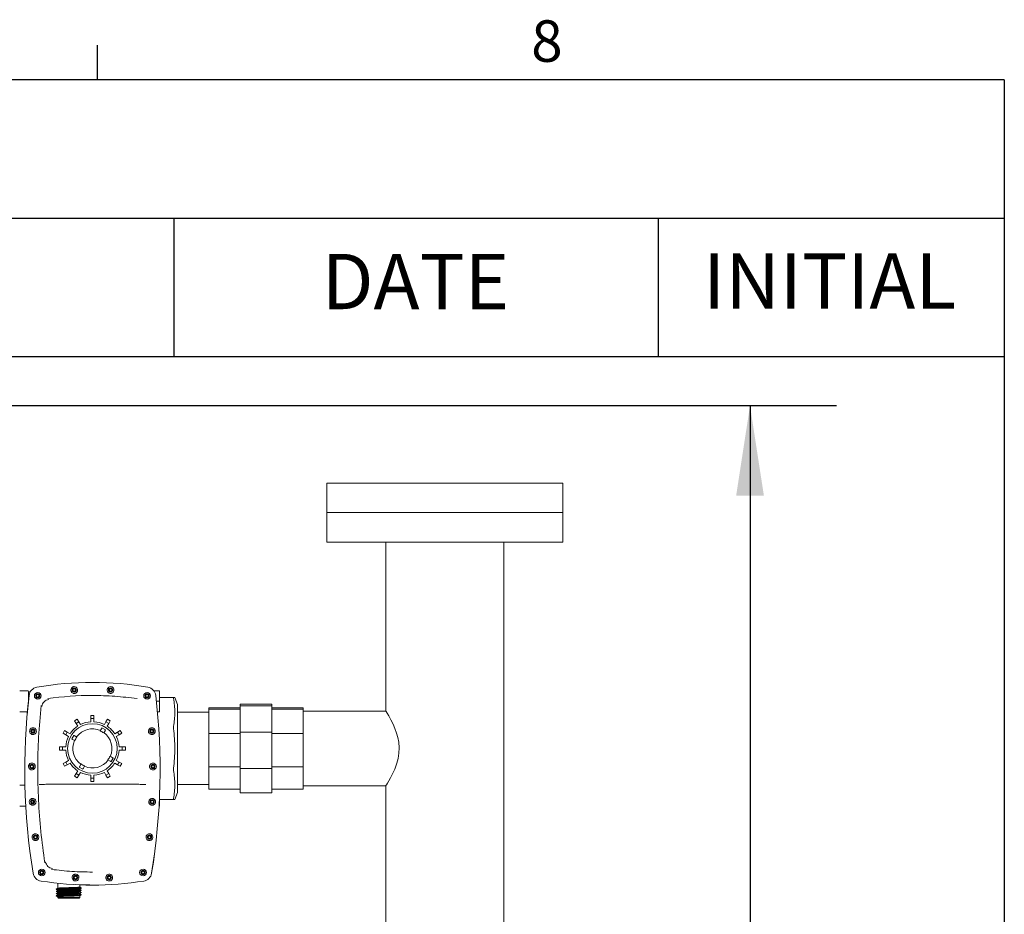
# Model space of a CAD drawing. Units: inches. Extents: x 4 to 237, y 0 to 183.
# Drawn here: x 204 to 235, y 154 to 183 of the extents above; entities that cross this region are included whole.
import ezdxf

# ---------------------------------------------------------------- set-up
doc = ezdxf.new("R2010")
doc.units = ezdxf.units.IN
doc.header["$LTSCALE"] = 22
doc.header["$MEASUREMENT"] = 0
doc.layers.add('SLD-0', color=7, linetype='Continuous')
doc.styles.add('SLDTEXTSTYLE0', font='TXT', dxfattribs={"width": 0.7})
doc.styles.add('SLDTEXTSTYLE1', font='ROMANS', dxfattribs={"width": 0.97})
doc.dimstyles.new('SLDDIMSTYLE0', dxfattribs={"dimtxt": 2.75, "dimasz": 2.86, "dimexe": 0, "dimexo": 0.0625, "dimgap": 0.6875, "dimtad": 0, "dimtih": 1, "dimtoh": 1, "dimdec": 0, "dimrnd": 1e-09, "dimzin": 12, "dimdsep": 46, "dimtxsty": 'SLDTEXTSTYLE0', "dimsah": 1, "dimcen": 0.09, "dimadec": 0, "dimazin": 3, "dimtfac": 1, "dimtdec": 0, "dimtofl": 0, "dimtmove": 0, "dimatfit": 3, "dimfxl": 0, "dimfrac": 2, "dimtolj": 1, "dimtzin": 12, "dimarcsym": 0})

# ---------------------------------------------------------------- blocks, each defined once
blk = doc.blocks.new('_D_2')
at = {"layer": 'SLD-0'}
for p, q in [((182.225, 170.52), (229.734, 170.52)), ((226.984, 170.52), (226.984, 137.637)), ((226.984, 91.735), (226.984, 133.359)), ((203.6, 91.735), (229.734, 91.735))]:
    blk.add_line(p, q, dxfattribs=at)
for points in [[(226.984, 170.52), (226.544, 167.66), (227.424, 167.66)], [(226.984, 91.735), (227.424, 94.595), (226.544, 94.595)]]:
    blk.add_solid(points, dxfattribs=at)
at = {"layer": 'SLD-0', "insert": (224.883, 136.904), "char_height": 2.75, "attachment_point": 1, "style": 'SLDTEXTSTYLE0'}
blk.add_mtext('79', dxfattribs=at)

msp = doc.modelspace()

# ---------------------------------------------------------------- linework, layer by layer
at = {"color": 7, "linetype": 'Continuous', "lineweight": 15}
for p, q in [((213.529, 168.055), (213.529, 167.115)), ((213.529, 168.055), (221.029, 168.055)), ((221.029, 167.115), (221.029, 168.055)), ((213.529, 167.115), (213.529, 166.175)), ((217.279, 167.115), (213.529, 167.115)), ((213.529, 167.115), (221.029, 167.115)), ((221.029, 167.115), (217.279, 167.115)), ((221.029, 166.175), (221.029, 167.115)), ((217.279, 166.175), (213.529, 166.175)), ((215.404, 166.175), (215.404, 160.802)), ((221.029, 166.175), (217.279, 166.175)), ((219.154, 113.055), (219.154, 166.175)), ((205.499, 161.581), (205.533, 161.576)), ((206.621, 161.576), (206.655, 161.581)), ((203.765, 161.45), (204.015, 161.45)), ((204.005, 160.683), (204.063, 161.303)), ((204.04, 161.425), (204.04, 161.115)), ((204.045, 161.334), (204.04, 161.334)), ((204.102, 161.42), (204.045, 161.42)), ((208.031, 161.45), (208.205, 161.45)), ((208.205, 161.115), (208.205, 161.45)), ((208.205, 161.24), (208.655, 161.24)), ((208.779, 161.015), (208.698, 161.24)), ((208.111, 161.115), (208.205, 161.115)), ((208.205, 160.78), (208.205, 161.115)), ((208.779, 158.215), (208.779, 161.015)), ((209.779, 160.907), (210.779, 160.907)), ((209.779, 160.862), (209.779, 160.907)), ((210.779, 161.024), (211.779, 161.024)), ((210.779, 161.024), (210.779, 160.975)), ((210.779, 160.975), (211.779, 160.975)), ((210.779, 160.975), (210.779, 160.129)), ((211.779, 161.024), (211.779, 160.975)), ((211.779, 160.975), (211.779, 160.129)), ((211.779, 160.907), (212.779, 160.907)), ((212.779, 160.862), (212.779, 160.907)), ((204.009, 160.78), (203.765, 160.78)), ((206.027, 160.665), (206.127, 160.665)), ((206.027, 160.565), (206.027, 160.665)), ((206.127, 160.665), (206.127, 160.565)), ((208.145, 160.78), (208.205, 160.78)), ((209.779, 160.765), (208.779, 160.765)), ((209.779, 160.862), (210.779, 160.862)), ((209.779, 160.086), (209.779, 160.862)), ((211.779, 160.862), (212.779, 160.862)), ((212.779, 160.086), (212.779, 160.862)), ((215.404, 160.802), (212.779, 160.802)), ((205.508, 160.499), (205.595, 160.549)), ((205.558, 160.413), (205.508, 160.499)), ((205.645, 160.463), (205.558, 160.413)), ((205.609, 160.325), (205.558, 160.413)), ((205.595, 160.549), (205.645, 160.463)), ((205.645, 160.463), (205.696, 160.375)), ((206.027, 160.464), (206.027, 160.565)), ((206.127, 160.565), (206.027, 160.565)), ((206.127, 160.565), (206.127, 160.464)), ((206.458, 160.375), (206.508, 160.463)), ((206.508, 160.463), (206.558, 160.549)), ((206.595, 160.413), (206.508, 160.463)), ((206.595, 160.413), (206.544, 160.325)), ((206.558, 160.549), (206.645, 160.499)), ((206.645, 160.499), (206.595, 160.413)), ((204.215, 160.133), (204.215, 160.227)), ((205.142, 160.097), (205.192, 160.183)), ((205.229, 160.047), (205.142, 160.097)), ((205.192, 160.183), (205.279, 160.133)), ((205.279, 160.133), (205.229, 160.047)), ((205.317, 159.996), (205.229, 160.047)), ((205.279, 160.133), (205.367, 160.083)), ((205.421, 159.919), (205.486, 160.031)), ((205.513, 160.015), (205.583, 159.975)), ((206.324, 160.174), (206.364, 160.243)), ((206.38, 160.271), (206.493, 160.206)), ((206.477, 160.178), (206.437, 160.109)), ((206.787, 160.083), (206.874, 160.133)), ((206.924, 160.047), (206.837, 159.996)), ((206.874, 160.133), (206.961, 160.183)), ((206.924, 160.047), (206.874, 160.133)), ((207.011, 160.097), (206.924, 160.047)), ((206.961, 160.183), (207.011, 160.097)), ((207.939, 160.227), (207.939, 160.133)), ((209.779, 160.086), (210.779, 160.086)), ((209.779, 159.035), (209.779, 160.086)), ((210.779, 160.129), (211.779, 160.129)), ((210.779, 160.129), (210.779, 158.982)), ((211.779, 160.129), (211.779, 158.982)), ((211.779, 160.086), (212.779, 160.086)), ((212.779, 159.035), (212.779, 160.086)), ((205.027, 159.565), (205.027, 159.665)), ((205.027, 159.665), (205.127, 159.665)), ((205.127, 159.665), (205.127, 159.565)), ((205.127, 159.665), (205.228, 159.665)), ((205.518, 159.863), (205.448, 159.903)), ((206.925, 159.665), (207.027, 159.665)), ((207.027, 159.565), (207.027, 159.665)), ((207.027, 159.665), (207.127, 159.665)), ((207.127, 159.665), (207.127, 159.565)), ((205.127, 159.565), (205.027, 159.565)), ((205.228, 159.565), (205.127, 159.565)), ((206.636, 159.367), (206.705, 159.327)), ((207.027, 159.565), (206.925, 159.565)), ((207.127, 159.565), (207.027, 159.565)), ((203.931, 158.656), (203.931, 159.071)), ((205.142, 159.133), (205.229, 159.183)), ((205.192, 159.047), (205.142, 159.133)), ((205.279, 159.097), (205.192, 159.047)), ((205.229, 159.183), (205.317, 159.234)), ((205.229, 159.183), (205.279, 159.097)), ((205.367, 159.147), (205.279, 159.097)), ((205.773, 158.959), (205.66, 159.024)), ((205.676, 159.052), (205.716, 159.121)), ((205.829, 159.056), (205.789, 158.987)), ((206.64, 159.215), (206.571, 159.255)), ((206.733, 159.311), (206.668, 159.199)), ((206.874, 159.097), (206.787, 159.147)), ((206.837, 159.234), (206.924, 159.183)), ((206.874, 159.097), (206.924, 159.183)), ((206.961, 159.047), (206.874, 159.097)), ((206.924, 159.183), (207.011, 159.133)), ((207.011, 159.133), (206.961, 159.047)), ((209.779, 159.035), (210.779, 159.035)), ((209.779, 158.323), (209.779, 159.035)), ((211.779, 159.035), (212.779, 159.035)), ((212.779, 158.323), (212.779, 159.035)), ((205.508, 158.731), (205.558, 158.817)), ((205.595, 158.681), (205.508, 158.731)), ((205.558, 158.817), (205.609, 158.905)), ((205.558, 158.817), (205.645, 158.767)), ((205.645, 158.767), (205.595, 158.681)), ((205.696, 158.855), (205.645, 158.767)), ((206.027, 158.665), (206.027, 158.766)), ((206.127, 158.766), (206.127, 158.665)), ((206.508, 158.767), (206.458, 158.855)), ((206.508, 158.767), (206.595, 158.817)), ((206.558, 158.681), (206.508, 158.767)), ((206.544, 158.905), (206.595, 158.817)), ((206.645, 158.731), (206.558, 158.681)), ((206.595, 158.817), (206.645, 158.731)), ((210.779, 158.982), (211.779, 158.982)), ((210.779, 158.982), (210.779, 158.206)), ((211.779, 158.982), (211.779, 158.206)), ((203.765, 158.45), (203.932, 158.45)), ((204.596, 158.475), (204.595, 158.475)), ((206.027, 158.665), (206.127, 158.665)), ((206.027, 158.565), (206.027, 158.665)), ((206.127, 158.565), (206.027, 158.565)), ((206.127, 158.665), (206.127, 158.565)), ((207.556, 158.475), (207.557, 158.475)), ((208.779, 158.465), (209.779, 158.465)), ((212.779, 158.427), (215.406, 158.427)), ((215.404, 158.431), (215.404, 140.802)), ((208.698, 157.99), (208.779, 158.215)), ((209.779, 158.323), (210.779, 158.323)), ((210.779, 158.206), (211.779, 158.206)), ((211.779, 158.323), (212.779, 158.323)), ((203.959, 157.78), (203.765, 157.78)), ((208.195, 157.78), (208.205, 157.78)), ((208.205, 157.78), (208.205, 157.972)), ((208.206, 157.99), (208.655, 157.99)), ((208.046, 156.262), (207.96, 155.646)), ((204.977, 155.327), (204.977, 155.171)), ((205.575, 155.406), (205.541, 155.401)), ((205.677, 155.277), (205.545, 155.286)), ((205.677, 155.206), (205.677, 155.277)), ((205.993, 155.275), (205.677, 155.277)), ((206.612, 155.401), (206.578, 155.406)), ((204.928, 154.998), (204.927, 154.999)), ((204.977, 155.113), (204.977, 155.099)), ((204.977, 155.041), (204.977, 155.028)), ((204.977, 154.97), (204.977, 154.956)), ((205.677, 155.135), (205.677, 155.148)), ((205.677, 155.063), (205.677, 155.077)), ((205.677, 154.992), (205.677, 155.005)), ((205.727, 155.034), (205.724, 155.035)), ((205.727, 154.963), (205.724, 154.964)), ((204.929, 154.927), (204.927, 154.927)), ((204.977, 154.898), (204.977, 154.875)), ((204.977, 154.875), (205.002, 154.85)), ((204.977, 154.875), (205.677, 154.875)), ((205.652, 154.85), (205.677, 154.875)), ((205.677, 154.875), (205.677, 154.934))]:
    msp.add_line(p, q, dxfattribs=at)
at = {"color": 7, "linetype": 'Continuous', "lineweight": 15, "flags": 128}
for points in [[(215.406, 158.431), (215.406, 158.432), (215.425, 158.461), (215.455, 158.511), (215.498, 158.583), (215.554, 158.682), (215.616, 158.804), (215.687, 158.961), (215.753, 159.145), (215.794, 159.3), (215.82, 159.468), (215.827, 159.637), (215.814, 159.811), (215.787, 159.96), (215.748, 160.103), (215.694, 160.251), (215.635, 160.388), (215.564, 160.529), (215.498, 160.648), (215.446, 160.734), (215.413, 160.788), (215.404, 160.802), (215.404, 160.802)], [(205.513, 160.015), (205.508, 160.018), (205.503, 160.021), (205.498, 160.024), (205.494, 160.027), (205.49, 160.029), (205.488, 160.03), (205.486, 160.031), (205.486, 160.031)], [(206.364, 160.243), (206.368, 160.249), (206.371, 160.254), (206.373, 160.259), (206.376, 160.263), (206.378, 160.266), (206.379, 160.269), (206.38, 160.27), (206.38, 160.271)], [(206.477, 160.178), (206.48, 160.184), (206.483, 160.189), (206.486, 160.194), (206.488, 160.198), (206.49, 160.201), (206.492, 160.204), (206.493, 160.205), (206.493, 160.206)], [(205.448, 159.903), (205.443, 159.906), (205.438, 159.909), (205.433, 159.912), (205.429, 159.914), (205.425, 159.916), (205.423, 159.917), (205.421, 159.918), (205.421, 159.919)], [(205.66, 159.024), (205.661, 159.024), (205.662, 159.026), (205.663, 159.029), (205.665, 159.032), (205.668, 159.036), (205.67, 159.041), (205.673, 159.046), (205.676, 159.052)], [(206.64, 159.215), (206.645, 159.212), (206.651, 159.209), (206.655, 159.206), (206.66, 159.203), (206.663, 159.201), (206.666, 159.2), (206.667, 159.199), (206.668, 159.199)], [(206.705, 159.327), (206.71, 159.324), (206.716, 159.321), (206.72, 159.318), (206.725, 159.316), (206.728, 159.314), (206.731, 159.312), (206.732, 159.312), (206.733, 159.311)], [(205.789, 158.987), (205.786, 158.981), (205.783, 158.976), (205.78, 158.971), (205.778, 158.967), (205.776, 158.964), (205.774, 158.961), (205.773, 158.959), (205.773, 158.959)], [(204.596, 158.475), (204.964, 158.475), (205.334, 158.475), (205.705, 158.475), (206.076, 158.475), (206.447, 158.475), (206.818, 158.475), (207.188, 158.475), (207.556, 158.475)]]:
    msp.add_lwpolyline(points, dxfattribs=at)
at = {"color": 7, "linetype": 'Continuous', "lineweight": 15}
msp.add_circle((206.077, 159.615), 0.788, dxfattribs=at)
for centre, radius, start, end in [((204.361, 161.268), 0.3, 99.7808, 173.3504), ((206.077, 151.315), 10.4, 80.2192, 99.7808), ((205.499, 161.474), 0.108, 114.8963, 239.7212), ((205.499, 161.474), 0.0675, 90, 270), ((205.499, 161.474), 0.0675, 270, 90), ((205.499, 161.474), 0.107, 306.7886, 71.6169), ((206.655, 161.474), 0.107, 108.3831, 233.2079), ((206.655, 161.474), 0.0675, 90, 270), ((206.655, 161.474), 0.0675, 270, 90), ((206.655, 161.474), 0.108, 300.2723, 65.1037), ((207.792, 161.268), 0.3, 6.6496, 80.2192), ((224.326, 158.941), 20.4, 173.3504, 189.2943), ((204.015, 161.425), 0.025, 360, 90), ((204.339, 161.289), 0.108, 90, 270), ((204.339, 161.289), 0.0675, 90, 270), ((204.339, 161.289), 0.108, 270, 90), ((204.339, 161.289), 0.0675, 270, 90), ((206.077, 151.315), 9.986, 90, 98.1728), ((207.815, 161.289), 0.108, 90, 270), ((207.815, 161.289), 0.0675, 90, 270), ((207.815, 161.289), 0.108, 270, 90), ((207.815, 161.289), 0.0675, 270, 90), ((187.828, 158.941), 20.4, 350.7057, 6.6496), ((206.077, 159.615), 0.85, 123.3723, 146.6277), ((206.077, 159.615), 0.85, 93.3723, 116.6277), ((206.077, 159.615), 0.85, 63.3723, 86.6277), ((206.077, 159.615), 0.85, 33.3723, 56.6277), ((204.188, 160.166), 0.108, 198.1047, 270), ((204.188, 160.166), 0.107, 90, 154.9345), ((204.188, 160.166), 0.0675, 90, 270), ((204.188, 160.166), 0.107, 30.1348, 90), ((204.188, 160.166), 0.0675, 270, 90), ((204.188, 160.166), 0.108, 270, 322.9028), ((206.077, 159.615), 0.85, 153.3723, 176.6277), ((206.077, 159.615), 0.611, 143.8972, 156.1028), ((206.077, 159.615), 0.622, 65.9966, 144.0034), ((206.077, 159.615), 0.611, 53.8972, 66.1028), ((206.077, 159.615), 0.622, 335.9966, 54.0034), ((206.077, 159.615), 0.85, 3.3723, 26.6277), ((207.965, 160.166), 0.107, 90, 149.8617), ((207.965, 160.166), 0.108, 217.0972, 270), ((207.965, 160.166), 0.0675, 90, 270), ((207.965, 160.166), 0.108, 25.0655, 90), ((207.965, 160.166), 0.0675, 270, 90), ((207.965, 160.166), 0.108, 270, 341.8958), ((206.077, 159.615), 0.622, 155.9966, 234.0034), ((206.077, 159.615), 0.85, 183.3723, 206.6277), ((206.077, 159.615), 0.611, 323.8972, 336.1028), ((206.077, 159.615), 0.85, 333.3723, 356.6277), ((204.151, 159.042), 0.108, 90, 158.1282), ((204.151, 159.042), 0.0675, 90, 270), ((204.151, 159.042), 0.108, 33.3208, 90), ((204.151, 159.042), 0.0675, 270, 90), ((206.077, 159.615), 0.85, 213.3723, 236.6277), ((206.077, 159.615), 0.611, 233.8972, 246.1028), ((206.077, 159.615), 0.622, 245.9966, 324.0034), ((206.077, 159.615), 0.85, 303.3723, 326.6277), ((208.002, 159.042), 0.108, 90, 146.668), ((208.002, 159.042), 0.0675, 90, 270), ((208.002, 159.042), 0.107, 21.8718, 90), ((208.002, 159.042), 0.0675, 270, 90), ((204.151, 159.042), 0.108, 201.2979, 270), ((204.151, 159.042), 0.107, 270, 326.0947), ((206.077, 159.615), 0.85, 243.3723, 266.6277), ((206.077, 159.615), 0.85, 273.3723, 296.6277), ((208.002, 159.042), 0.108, 213.9053, 270), ((208.002, 159.042), 0.108, 270, 338.7021), ((204.177, 157.918), 0.108, 90, 161.321), ((204.177, 157.918), 0.107, 204.4906, 270), ((204.177, 157.918), 0.0675, 90, 270), ((204.177, 157.918), 0.108, 36.5241, 90), ((204.177, 157.918), 0.0675, 270, 90), ((204.177, 157.918), 0.107, 270, 329.2902), ((207.977, 157.918), 0.107, 210.7098, 270), ((207.977, 157.918), 0.108, 90, 143.4752), ((207.977, 157.918), 0.0675, 90, 270), ((207.977, 157.918), 0.108, 18.679, 90), ((207.977, 157.918), 0.0675, 270, 90), ((207.977, 157.918), 0.107, 270, 335.5093), ((204.265, 156.794), 0.107, 90, 164.5228), ((204.265, 156.794), 0.0675, 90, 270), ((204.265, 156.794), 0.107, 39.7242, 90), ((204.265, 156.794), 0.0675, 270, 90), ((207.888, 156.794), 0.107, 90, 140.2734), ((207.888, 156.794), 0.0675, 90, 270), ((207.888, 156.794), 0.108, 15.4772, 90), ((207.888, 156.794), 0.0675, 270, 90), ((204.265, 156.794), 0.108, 207.6925, 270), ((204.265, 156.794), 0.108, 270, 332.4925), ((207.888, 156.794), 0.108, 207.5075, 270), ((207.888, 156.794), 0.108, 270, 332.3075), ((204.49, 155.694), 0.3, 189.2943, 260.9591), ((204.466, 155.671), 0.108, 90, 270), ((204.466, 155.671), 0.0675, 90, 270), ((204.466, 155.671), 0.108, 270, 90), ((204.466, 155.671), 0.0675, 270, 90), ((205.541, 155.508), 0.108, 120.5155, 245.3427), ((205.541, 155.508), 0.107, 288.6221, 53.4489), ((206.612, 155.508), 0.108, 126.5511, 251.3775), ((206.612, 155.508), 0.108, 294.6573, 59.4845), ((207.687, 155.671), 0.108, 90, 270), ((207.687, 155.671), 0.0675, 90, 270), ((207.687, 155.671), 0.108, 270, 90), ((207.687, 155.671), 0.0675, 270, 90), ((207.664, 155.694), 0.3, 279.0409, 350.7057), ((206.077, 165.669), 10.4, 260.9591, 279.0409), ((205.541, 155.508), 0.0675, 90, 270), ((205.541, 155.508), 0.0675, 270, 90), ((206.612, 155.508), 0.0675, 90, 270), ((206.612, 155.508), 0.0675, 270, 90)]:
    msp.add_arc(centre, radius, start, end, dxfattribs=at)
for points, knots in [([(205.453, 161.571), (205.465, 161.575), (205.48, 161.581), (205.495, 161.581), (205.499, 161.581)], [0, 0, 0, 0, 0.775318, 1, 1, 1, 1]), ([(206.655, 161.581), (206.667, 161.58), (206.682, 161.579), (206.697, 161.572), (206.7, 161.571)], [0, 0, 0, 0, 0.775322, 1, 1, 1, 1]), ([(204.04, 161.375), (204.04, 161.381), (204.041, 161.407), (204.043, 161.417), (204.046, 161.422), (204.048, 161.407), (204.051, 161.367), (204.053, 161.325), (204.053, 161.309)], [0, 0, 0, 0, 0.06699, 0.308658, 0.37873, 0.618634, 0.860301, 1, 1, 1, 1]), ([(204.045, 161.334), (204.046, 161.331), (204.048, 161.327), (204.051, 161.288), (204.054, 161.252), (204.055, 161.229), (204.055, 161.228)], [0, 0, 0, 0, 0.328396, 0.656797, 0.985199, 1, 1, 1, 1]), ([(204.339, 161.246), (204.333, 161.247), (204.322, 161.248), (204.308, 161.258), (204.298, 161.272), (204.295, 161.289), (204.298, 161.306), (204.308, 161.32), (204.322, 161.33), (204.333, 161.331), (204.339, 161.331)], [0, 0, 0, 0, 0.125003, 0.250001, 0.375, 0.5, 0.624999, 0.749999, 0.874997, 1, 1, 1, 1]), ([(204.339, 161.331), (204.344, 161.331), (204.355, 161.33), (204.37, 161.32), (204.379, 161.306), (204.382, 161.289), (204.379, 161.272), (204.37, 161.258), (204.355, 161.248), (204.344, 161.247), (204.339, 161.246)], [0, 0, 0, 0, 0.125003, 0.250001, 0.375001, 0.5, 0.625, 0.749999, 0.874997, 1, 1, 1, 1]), ([(205.444, 161.381), (205.455, 161.376), (205.473, 161.367), (205.492, 161.366), (205.499, 161.366)], [0, 0, 0, 0, 0.635314, 1, 1, 1, 1]), ([(205.499, 161.431), (205.493, 161.432), (205.482, 161.433), (205.468, 161.443), (205.458, 161.457), (205.455, 161.474), (205.458, 161.49), (205.468, 161.504), (205.482, 161.514), (205.493, 161.515), (205.499, 161.516)], [0, 0, 0, 0, 0.125003, 0.250001, 0.375, 0.5, 0.625, 0.749999, 0.874997, 1, 1, 1, 1]), ([(205.499, 161.516), (205.504, 161.515), (205.515, 161.514), (205.53, 161.504), (205.539, 161.49), (205.542, 161.474), (205.539, 161.457), (205.53, 161.443), (205.515, 161.433), (205.504, 161.432), (205.499, 161.431)], [0, 0, 0, 0, 0.124995, 0.25, 0.375001, 0.4999999, 0.6249999, 0.75, 0.875005, 1, 1, 1, 1]), ([(205.563, 161.387), (205.553, 161.381), (205.533, 161.369), (205.51, 161.367), (205.499, 161.366)], [0, 0, 0, 0, 0.523222, 1, 1, 1, 1]), ([(207.496, 161.199), (207.261, 161.229), (206.789, 161.288), (206.314, 161.296), (206.077, 161.301)], [0, 0, 0, 0, 0.5, 1, 1, 1, 1]), ([(206.655, 161.366), (206.643, 161.367), (206.619, 161.369), (206.6, 161.382), (206.59, 161.387)], [0, 0, 0, 0, 0.522372, 1, 1, 1, 1]), ([(206.655, 161.431), (206.649, 161.432), (206.638, 161.433), (206.624, 161.443), (206.614, 161.457), (206.611, 161.474), (206.614, 161.49), (206.624, 161.504), (206.638, 161.514), (206.649, 161.515), (206.655, 161.516)], [0, 0, 0, 0, 0.124996, 0.249995, 0.374997, 0.5, 0.625003, 0.750005, 0.875004, 1, 1, 1, 1]), ([(206.655, 161.516), (206.66, 161.515), (206.671, 161.514), (206.686, 161.504), (206.695, 161.49), (206.698, 161.474), (206.695, 161.457), (206.686, 161.443), (206.671, 161.433), (206.66, 161.432), (206.655, 161.431)], [0, 0, 0, 0, 0.125003, 0.250001, 0.375, 0.5, 0.625, 0.749999, 0.874997, 1, 1, 1, 1]), ([(206.709, 161.381), (206.698, 161.376), (206.681, 161.367), (206.662, 161.366), (206.655, 161.366)], [0, 0, 0, 0, 0.6354331, 1, 1, 1, 1]), ([(207.815, 161.246), (207.809, 161.247), (207.798, 161.248), (207.784, 161.258), (207.774, 161.272), (207.771, 161.289), (207.774, 161.306), (207.784, 161.32), (207.798, 161.33), (207.809, 161.331), (207.815, 161.331)], [0, 0, 0, 0, 0.1249959, 0.2500017, 0.3749976, 0.5000002, 0.6250017, 0.7499977, 0.8750041, 1, 1, 1, 1]), ([(207.815, 161.331), (207.82, 161.331), (207.831, 161.33), (207.846, 161.32), (207.855, 161.306), (207.858, 161.289), (207.855, 161.272), (207.846, 161.258), (207.831, 161.248), (207.82, 161.247), (207.815, 161.246)], [0, 0, 0, 0, 0.125003, 0.250001, 0.375001, 0.5, 0.625, 0.749999, 0.874997, 1, 1, 1, 1]), ([(208.655, 161.211), (208.654, 161.218), (208.653, 161.226), (208.652, 161.236), (208.653, 161.24), (208.655, 161.24), (208.655, 161.24)], [0, 0, 0, 0, 0.408588, 0.499997, 0.908583, 1, 1, 1, 1]), ([(208.655, 161.24), (208.666, 161.24), (208.689, 161.24), (208.701, 161.24), (208.698, 161.24), (208.697, 161.24)], [0, 0, 0, 0, 0.495683, 0.991287, 1, 1, 1, 1]), ([(204.444, 160.977), (204.415, 160.644), (204.356, 159.979), (204.332, 158.976), (204.356, 157.973), (204.427, 156.973), (204.516, 156.31), (204.561, 155.979)], [0, 0, 0, 0, 0.2, 0.4, 0.6, 0.8, 1, 1, 1, 1]), ([(204.472, 160.95), (204.477, 160.978), (204.488, 161.032), (204.537, 161.101), (204.604, 161.153), (204.658, 161.166), (204.686, 161.173)], [0, 0, 0, 0, 0.25, 0.5, 0.749999, 1, 1, 1, 1]), ([(208.655, 160.317), (208.667, 160.391), (208.691, 160.538), (208.701, 160.761), (208.691, 160.986), (208.667, 161.136), (208.655, 161.211)], [0, 0, 0, 0, 0.247826, 0.495612, 0.747785, 1, 1, 1, 1]), ([(208.655, 160.247), (208.654, 160.257), (208.653, 160.27), (208.652, 160.293), (208.653, 160.306), (208.655, 160.316), (208.655, 160.317)], [0, 0, 0, 0, 0.408595, 0.50001, 0.908592, 1, 1, 1, 1]), ([(204.086, 160.132), (204.083, 160.144), (204.078, 160.168), (204.083, 160.195), (204.089, 160.208), (204.091, 160.211)], [0, 0, 0, 0, 0.447375, 0.894754, 1, 1, 1, 1]), ([(204.188, 160.208), (204.182, 160.207), (204.171, 160.206), (204.157, 160.196), (204.148, 160.182), (204.144, 160.165), (204.148, 160.148), (204.157, 160.134), (204.171, 160.125), (204.182, 160.123), (204.188, 160.123)], [0, 0, 0, 0, 0.1250034, 0.250001, 0.3750009, 0.5000001, 0.6249992, 0.7499989, 0.8749967, 1, 1, 1, 1]), ([(204.188, 160.208), (204.193, 160.207), (204.205, 160.206), (204.219, 160.196), (204.228, 160.182), (204.231, 160.165), (204.228, 160.148), (204.219, 160.134), (204.205, 160.125), (204.193, 160.123), (204.188, 160.123)], [0, 0, 0, 0, 0.1250034, 0.250001, 0.3750009, 0.5000001, 0.6249992, 0.7499989, 0.8749967, 1, 1, 1, 1]), ([(204.281, 160.219), (204.286, 160.208), (204.296, 160.186), (204.296, 160.15), (204.287, 160.121), (204.277, 160.106), (204.274, 160.101)], [0, 0, 0, 0, 0.286251, 0.572447, 0.856302, 1, 1, 1, 1]), ([(207.88, 160.101), (207.874, 160.109), (207.863, 160.127), (207.857, 160.159), (207.859, 160.191), (207.868, 160.21), (207.872, 160.219)], [0, 0, 0, 0, 0.244146, 0.499782, 0.755219, 1, 1, 1, 1]), ([(207.965, 160.123), (207.96, 160.123), (207.949, 160.125), (207.935, 160.134), (207.925, 160.148), (207.922, 160.165), (207.925, 160.182), (207.935, 160.196), (207.949, 160.206), (207.96, 160.207), (207.965, 160.208)], [0, 0, 0, 0, 0.124996, 0.249996, 0.374997, 0.5, 0.625003, 0.750004, 0.875004, 1, 1, 1, 1]), ([(207.965, 160.123), (207.971, 160.123), (207.982, 160.125), (207.996, 160.134), (208.006, 160.148), (208.009, 160.165), (208.006, 160.182), (207.996, 160.196), (207.982, 160.206), (207.971, 160.207), (207.965, 160.208)], [0, 0, 0, 0, 0.125003, 0.250001, 0.375001, 0.5, 0.624999, 0.749999, 0.874997, 1, 1, 1, 1]), ([(208.063, 160.211), (208.067, 160.2), (208.075, 160.177), (208.073, 160.149), (208.068, 160.135), (208.068, 160.132)], [0, 0, 0, 0, 0.447381, 0.894764, 1, 1, 1, 1]), ([(208.655, 158.983), (208.667, 159.088), (208.691, 159.298), (208.701, 159.615), (208.691, 159.932), (208.667, 160.141), (208.655, 160.247)], [0, 0, 0, 0, 0.249491, 0.5, 0.749449, 1, 1, 1, 1]), ([(204.051, 159.003), (204.048, 159.014), (204.041, 159.038), (204.045, 159.065), (204.05, 159.079), (204.051, 159.082)], [0, 0, 0, 0, 0.4473814, 0.8947669, 1, 1, 1, 1]), ([(204.151, 159.084), (204.145, 159.083), (204.134, 159.082), (204.12, 159.072), (204.111, 159.058), (204.107, 159.041), (204.111, 159.025), (204.12, 159.011), (204.134, 159.001), (204.145, 159), (204.151, 158.999)], [0, 0, 0, 0, 0.125003, 0.250001, 0.375001, 0.5, 0.624999, 0.749999, 0.874997, 1, 1, 1, 1]), ([(204.151, 159.084), (204.157, 159.083), (204.168, 159.082), (204.182, 159.072), (204.191, 159.058), (204.195, 159.041), (204.191, 159.025), (204.182, 159.011), (204.168, 159.001), (204.157, 159), (204.151, 158.999)], [0, 0, 0, 0, 0.124996, 0.249996, 0.374997, 0.5, 0.625002, 0.750004, 0.875004, 1, 1, 1, 1]), ([(204.241, 159.101), (204.246, 159.09), (204.258, 159.069), (204.26, 159.032), (204.253, 159.002), (204.243, 158.987), (204.24, 158.982)], [0, 0, 0, 0, 0.2862752, 0.572498, 0.8563742, 1, 1, 1, 1]), ([(207.913, 158.982), (207.908, 158.991), (207.898, 159.009), (207.893, 159.041), (207.898, 159.073), (207.908, 159.092), (207.913, 159.101)], [0, 0, 0, 0, 0.2392227, 0.4986613, 0.7587193, 1, 1, 1, 1]), ([(208.002, 158.999), (207.997, 159), (207.986, 159.001), (207.972, 159.011), (207.962, 159.025), (207.959, 159.041), (207.962, 159.058), (207.972, 159.072), (207.986, 159.082), (207.997, 159.083), (208.002, 159.084)], [0, 0, 0, 0, 0.125003, 0.250001, 0.375001, 0.5, 0.624999, 0.749999, 0.874997, 1, 1, 1, 1]), ([(208.002, 158.999), (208.008, 159), (208.019, 159.001), (208.033, 159.011), (208.043, 159.025), (208.046, 159.041), (208.043, 159.058), (208.033, 159.072), (208.019, 159.082), (208.008, 159.083), (208.002, 159.084)], [0, 0, 0, 0, 0.124995, 0.25, 0.375001, 0.5, 0.625, 0.75, 0.875005, 1, 1, 1, 1]), ([(208.102, 159.082), (208.106, 159.07), (208.112, 159.047), (208.109, 159.019), (208.104, 159.005), (208.103, 159.003)], [0, 0, 0, 0, 0.447381, 0.894766, 1, 1, 1, 1]), ([(208.655, 158.913), (208.654, 158.921), (208.653, 158.931), (208.652, 158.953), (208.653, 158.968), (208.655, 158.981), (208.655, 158.983)], [0, 0, 0, 0, 0.408592, 0.500004, 0.908587, 1, 1, 1, 1]), ([(208.655, 158.019), (208.667, 158.093), (208.691, 158.24), (208.701, 158.463), (208.691, 158.688), (208.667, 158.838), (208.655, 158.913)], [0, 0, 0, 0, 0.247826, 0.495612, 0.747785, 1, 1, 1, 1]), ([(204.383, 158.469), (204.385, 158.469), (204.388, 158.469), (204.406, 158.47), (204.441, 158.471), (204.512, 158.473), (204.568, 158.474), (204.595, 158.475)], [0, 0, 0, 0, 0.176117, 0.226706, 0.503029, 0.762283, 1, 1, 1, 1]), ([(207.77, 158.469), (207.766, 158.469), (207.758, 158.47), (207.709, 158.471), (207.64, 158.473), (207.584, 158.474), (207.557, 158.475)], [0, 0, 0, 0, 0.251526, 0.502808, 0.761694, 1, 1, 1, 1]), ([(204.079, 157.873), (204.075, 157.885), (204.067, 157.908), (204.07, 157.935), (204.074, 157.95), (204.075, 157.952)], [0, 0, 0, 0, 0.447379, 0.894764, 1, 1, 1, 1]), ([(204.177, 157.96), (204.171, 157.959), (204.16, 157.958), (204.146, 157.948), (204.136, 157.934), (204.133, 157.918), (204.136, 157.901), (204.146, 157.887), (204.16, 157.877), (204.171, 157.876), (204.177, 157.875)], [0, 0, 0, 0, 0.124995, 0.25, 0.3750001, 0.5000001, 0.624999, 0.75, 0.875005, 1, 1, 1, 1]), ([(204.177, 157.96), (204.182, 157.959), (204.193, 157.958), (204.207, 157.948), (204.217, 157.934), (204.22, 157.918), (204.217, 157.901), (204.207, 157.887), (204.193, 157.877), (204.182, 157.876), (204.177, 157.875)], [0, 0, 0, 0, 0.125003, 0.250001, 0.375, 0.5, 0.624999, 0.749999, 0.874997, 1, 1, 1, 1]), ([(204.194, 157.879), (204.193, 157.901), (204.192, 157.924), (204.191, 157.956), (204.19, 157.957)], [0, 0, 0, 0, 0.954471, 1, 1, 1, 1]), ([(204.263, 157.982), (204.269, 157.972), (204.282, 157.951), (204.286, 157.914), (204.28, 157.884), (204.272, 157.868), (204.269, 157.863)], [0, 0, 0, 0, 0.286238, 0.572426, 0.856274, 1, 1, 1, 1]), ([(207.884, 157.863), (207.88, 157.872), (207.871, 157.891), (207.868, 157.923), (207.874, 157.955), (207.885, 157.973), (207.89, 157.982)], [0, 0, 0, 0, 0.2392536, 0.4985256, 0.7586637, 1, 1, 1, 1]), ([(207.977, 157.875), (207.971, 157.876), (207.96, 157.877), (207.946, 157.887), (207.936, 157.901), (207.933, 157.918), (207.936, 157.934), (207.946, 157.948), (207.96, 157.958), (207.971, 157.959), (207.977, 157.96)], [0, 0, 0, 0, 0.124995, 0.25, 0.375001, 0.4999999, 0.6249999, 0.75, 0.875005, 1, 1, 1, 1]), ([(207.977, 157.96), (207.982, 157.959), (207.993, 157.958), (208.008, 157.948), (208.017, 157.934), (208.02, 157.918), (208.017, 157.901), (208.008, 157.887), (207.993, 157.877), (207.982, 157.876), (207.977, 157.875)], [0, 0, 0, 0, 0.125003, 0.250001, 0.375, 0.5, 0.624999, 0.749999, 0.874997, 1, 1, 1, 1]), ([(208.079, 157.952), (208.081, 157.941), (208.087, 157.917), (208.081, 157.89), (208.076, 157.876), (208.075, 157.873)], [0, 0, 0, 0, 0.447379, 0.894763, 1, 1, 1, 1]), ([(208.655, 157.99), (208.654, 157.991), (208.653, 157.992), (208.652, 158), (208.653, 158.009), (208.655, 158.018), (208.655, 158.019)], [0, 0, 0, 0, 0.408587, 0.499998, 0.908587, 1, 1, 1, 1]), ([(208.697, 157.99), (208.696, 157.99), (208.692, 157.99), (208.667, 157.99), (208.655, 157.99)], [0, 0, 0, 0, 0.495601, 1, 1, 1, 1]), ([(204.265, 156.836), (204.26, 156.836), (204.249, 156.834), (204.234, 156.825), (204.225, 156.81), (204.222, 156.794), (204.225, 156.777), (204.234, 156.763), (204.249, 156.753), (204.26, 156.752), (204.265, 156.751)], [0, 0, 0, 0, 0.124996, 0.250002, 0.374998, 0.5, 0.625002, 0.749998, 0.875004, 1, 1, 1, 1]), ([(204.265, 156.836), (204.271, 156.836), (204.282, 156.834), (204.296, 156.825), (204.306, 156.81), (204.309, 156.794), (204.306, 156.777), (204.296, 156.763), (204.282, 156.753), (204.271, 156.752), (204.265, 156.751)], [0, 0, 0, 0, 0.125003, 0.250001, 0.375001, 0.5, 0.624999, 0.749999, 0.874997, 1, 1, 1, 1]), ([(204.348, 156.863), (204.355, 156.853), (204.368, 156.833), (204.375, 156.796), (204.371, 156.766), (204.363, 156.75), (204.361, 156.744)], [0, 0, 0, 0, 0.286249, 0.572445, 0.856299, 1, 1, 1, 1]), ([(207.793, 156.744), (207.789, 156.754), (207.781, 156.773), (207.78, 156.806), (207.787, 156.837), (207.8, 156.854), (207.805, 156.863)], [0, 0, 0, 0, 0.244265, 0.499897, 0.755396, 1, 1, 1, 1]), ([(207.888, 156.751), (207.883, 156.752), (207.871, 156.753), (207.857, 156.763), (207.848, 156.777), (207.845, 156.794), (207.848, 156.81), (207.857, 156.825), (207.871, 156.834), (207.883, 156.836), (207.888, 156.836)], [0, 0, 0, 0, 0.125003, 0.250001, 0.375001, 0.5, 0.624999, 0.749999, 0.874997, 1, 1, 1, 1]), ([(207.888, 156.751), (207.894, 156.752), (207.905, 156.753), (207.919, 156.763), (207.928, 156.777), (207.932, 156.794), (207.928, 156.81), (207.919, 156.825), (207.905, 156.834), (207.894, 156.836), (207.888, 156.836)], [0, 0, 0, 0, 0.125003, 0.250001, 0.375001, 0.5, 0.624999, 0.749999, 0.874997, 1, 1, 1, 1]), ([(204.17, 156.744), (204.165, 156.755), (204.156, 156.778), (204.157, 156.806), (204.161, 156.82), (204.162, 156.823)], [0, 0, 0, 0, 0.447379, 0.894762, 1, 1, 1, 1]), ([(207.992, 156.823), (207.994, 156.811), (207.998, 156.787), (207.991, 156.76), (207.985, 156.747), (207.983, 156.744)], [0, 0, 0, 0, 0.44738, 0.894761, 1, 1, 1, 1]), ([(204.803, 155.796), (204.777, 155.802), (204.724, 155.814), (204.657, 155.863), (204.607, 155.928), (204.594, 155.981), (204.588, 156.007)], [0, 0, 0, 0, 0.25, 0.5, 0.749999, 1, 1, 1, 1]), ([(204.466, 155.629), (204.46, 155.629), (204.449, 155.63), (204.435, 155.64), (204.425, 155.654), (204.422, 155.671), (204.425, 155.688), (204.435, 155.702), (204.449, 155.712), (204.46, 155.713), (204.466, 155.714)], [0, 0, 0, 0, 0.125003, 0.250001, 0.375001, 0.5, 0.625, 0.75, 0.874997, 1, 1, 1, 1]), ([(204.466, 155.714), (204.471, 155.713), (204.482, 155.712), (204.497, 155.702), (204.506, 155.688), (204.509, 155.671), (204.506, 155.654), (204.497, 155.64), (204.482, 155.63), (204.471, 155.629), (204.466, 155.629)], [0, 0, 0, 0, 0.125003, 0.25, 0.375, 0.5, 0.624999, 0.749999, 0.874997, 1, 1, 1, 1]), ([(204.775, 155.768), (204.991, 155.744), (205.424, 155.694), (205.859, 155.687), (206.077, 155.683)], [0, 0, 0, 0, 0.5, 1, 1, 1, 1]), ([(205.486, 155.601), (205.497, 155.606), (205.515, 155.614), (205.534, 155.615), (205.541, 155.616)], [0, 0, 0, 0, 0.630405, 1, 1, 1, 1]), ([(205.541, 155.616), (205.553, 155.614), (205.576, 155.612), (205.596, 155.6), (205.605, 155.594)], [0, 0, 0, 0, 0.525884, 1, 1, 1, 1]), ([(206.548, 155.594), (206.559, 155.601), (206.578, 155.613), (206.601, 155.615), (206.612, 155.616)], [0, 0, 0, 0, 0.526594, 1, 1, 1, 1]), ([(206.612, 155.616), (206.624, 155.614), (206.644, 155.613), (206.661, 155.604), (206.667, 155.601)], [0, 0, 0, 0, 0.6304071, 1, 1, 1, 1]), ([(207.688, 155.629), (207.682, 155.629), (207.671, 155.63), (207.657, 155.64), (207.647, 155.654), (207.644, 155.671), (207.647, 155.688), (207.657, 155.702), (207.671, 155.712), (207.682, 155.713), (207.688, 155.714)], [0, 0, 0, 0, 0.1249964, 0.249996, 0.3749975, 0.4999995, 0.6250038, 0.7500052, 0.8750036, 1, 1, 1, 1]), ([(207.688, 155.714), (207.693, 155.713), (207.704, 155.712), (207.719, 155.702), (207.728, 155.688), (207.731, 155.671), (207.728, 155.654), (207.719, 155.64), (207.704, 155.63), (207.693, 155.629), (207.688, 155.629)], [0, 0, 0, 0, 0.125003, 0.25, 0.375, 0.5, 0.624999, 0.749999, 0.874997, 1, 1, 1, 1]), ([(205.541, 155.401), (205.529, 155.402), (205.513, 155.403), (205.499, 155.409), (205.496, 155.41)], [0, 0, 0, 0, 0.782858, 1, 1, 1, 1]), ([(205.541, 155.551), (205.535, 155.55), (205.524, 155.549), (205.51, 155.539), (205.5, 155.525), (205.497, 155.508), (205.5, 155.491), (205.51, 155.477), (205.524, 155.467), (205.535, 155.466), (205.541, 155.466)], [0, 0, 0, 0, 0.125003, 0.250001, 0.375001, 0.5, 0.624999, 0.749999, 0.874997, 1, 1, 1, 1]), ([(205.541, 155.466), (205.546, 155.466), (205.557, 155.467), (205.572, 155.477), (205.581, 155.491), (205.584, 155.508), (205.581, 155.525), (205.572, 155.539), (205.557, 155.549), (205.546, 155.55), (205.541, 155.551)], [0, 0, 0, 0, 0.124996, 0.250002, 0.374998, 0.5, 0.625002, 0.749998, 0.875004, 1, 1, 1, 1]), ([(206.613, 155.466), (206.607, 155.466), (206.596, 155.467), (206.582, 155.477), (206.572, 155.491), (206.569, 155.508), (206.572, 155.525), (206.582, 155.539), (206.596, 155.549), (206.607, 155.55), (206.613, 155.551)], [0, 0, 0, 0, 0.125003, 0.250001, 0.375001, 0.5, 0.624999, 0.749999, 0.874997, 1, 1, 1, 1]), ([(206.657, 155.41), (206.646, 155.406), (206.631, 155.401), (206.616, 155.401), (206.612, 155.401)], [0, 0, 0, 0, 0.7828611, 1, 1, 1, 1]), ([(206.613, 155.551), (206.618, 155.55), (206.629, 155.549), (206.644, 155.539), (206.653, 155.525), (206.656, 155.508), (206.653, 155.491), (206.644, 155.477), (206.629, 155.467), (206.618, 155.466), (206.613, 155.466)], [0, 0, 0, 0, 0.124997, 0.249996, 0.374998, 0.5, 0.625002, 0.750004, 0.875003, 1, 1, 1, 1]), ([(204.978, 155.171), (204.969, 155.167), (204.953, 155.157), (204.936, 155.147), (204.927, 155.142)], [0, 0, 0, 0, 0.499955, 1, 1, 1, 1]), ([(204.927, 155.141), (204.936, 155.136), (204.952, 155.127), (204.969, 155.117), (204.977, 155.112)], [0, 0, 0, 0, 0.508989, 1, 1, 1, 1]), ([(204.978, 155.1), (204.969, 155.095), (204.953, 155.085), (204.936, 155.076), (204.927, 155.071)], [0, 0, 0, 0, 0.499964, 1, 1, 1, 1]), ([(204.927, 155.07), (204.936, 155.065), (204.952, 155.055), (204.969, 155.046), (204.977, 155.041)], [0, 0, 0, 0, 0.509024, 1, 1, 1, 1]), ([(204.978, 155.028), (204.969, 155.024), (204.952, 155.014), (204.936, 155.004), (204.927, 154.999)], [0, 0, 0, 0, 0.499968, 1, 1, 1, 1]), ([(204.927, 154.998), (204.936, 154.993), (204.952, 154.984), (204.969, 154.974), (204.977, 154.97)], [0, 0, 0, 0, 0.509565, 1, 1, 1, 1]), ([(204.978, 154.957), (204.969, 154.952), (204.952, 154.942), (204.936, 154.933), (204.927, 154.928)], [0, 0, 0, 0, 0.499957, 1, 1, 1, 1]), ([(204.929, 155.142), (204.929, 155.143), (204.93, 155.144), (204.948, 155.145), (204.981, 155.148), (205.027, 155.15), (205.085, 155.152), (205.153, 155.154), (205.227, 155.157), (205.305, 155.159), (205.383, 155.161), (205.46, 155.163), (205.531, 155.166), (205.595, 155.168), (205.648, 155.17), (205.689, 155.172), (205.715, 155.174), (205.727, 155.176), (205.726, 155.177), (205.726, 155.177)], [0, 0, 0, 0, 0.028885, 0.093379, 0.157885, 0.22238, 0.286885, 0.351382, 0.415887, 0.480384, 0.544887, 0.609387, 0.673888, 0.738388, 0.802889, 0.86739, 0.93189, 0.996393, 1, 1, 1, 1]), ([(204.929, 155.071), (204.93, 155.071), (204.931, 155.072), (204.95, 155.074), (204.984, 155.076), (205.032, 155.079), (205.091, 155.081), (205.159, 155.083), (205.233, 155.085), (205.311, 155.088), (205.389, 155.09), (205.466, 155.092), (205.537, 155.094), (205.599, 155.096), (205.652, 155.099), (205.692, 155.101), (205.717, 155.103), (205.728, 155.105), (205.725, 155.106), (205.724, 155.107)], [0, 0, 0, 0, 0.032893, 0.09524, 0.157576, 0.219924, 0.28226, 0.344607, 0.406943, 0.469292, 0.531628, 0.593975, 0.656313, 0.718659, 0.780997, 0.843342, 0.905682, 0.968026, 1, 1, 1, 1]), ([(204.929, 154.999), (204.93, 155), (204.932, 155.001), (204.952, 155.003), (204.987, 155.005), (205.036, 155.007), (205.096, 155.01), (205.164, 155.012), (205.239, 155.014), (205.317, 155.016), (205.396, 155.019), (205.472, 155.021), (205.542, 155.023), (205.604, 155.025), (205.656, 155.027), (205.694, 155.03), (205.719, 155.032), (205.723, 155.033), (205.725, 155.034)], [0, 0, 0, 0, 0.039862, 0.104405, 0.168953, 0.233495, 0.298044, 0.362586, 0.427136, 0.491675, 0.556226, 0.620765, 0.685316, 0.749855, 0.814407, 0.878946, 0.943496, 1, 1, 1, 1]), ([(204.929, 154.928), (204.93, 154.928), (204.933, 154.93), (204.954, 154.932), (204.991, 154.934), (205.04, 154.936), (205.101, 154.938), (205.17, 154.941), (205.245, 154.943), (205.324, 154.945), (205.402, 154.947), (205.477, 154.95), (205.547, 154.952), (205.609, 154.954), (205.659, 154.956), (205.697, 154.958), (205.72, 154.961), (205.723, 154.962), (205.725, 154.962)], [0, 0, 0, 0, 0.0455175, 0.1100348, 0.1745548, 0.2390733, 0.3035919, 0.3681118, 0.432629, 0.4971498, 0.561666, 0.6261883, 0.6907026, 0.7552263, 0.8197401, 0.8842642, 0.9487767, 1, 1, 1, 1]), ([(204.977, 155.113), (204.982, 155.114), (204.992, 155.117), (205.073, 155.122), (205.189, 155.126), (205.281, 155.129), (205.327, 155.131)], [0, 0, 0, 0, 0.25, 0.5, 0.75, 1, 1, 1, 1]), ([(204.977, 155.041), (204.982, 155.043), (204.992, 155.046), (205.073, 155.05), (205.189, 155.055), (205.281, 155.058), (205.327, 155.059)], [0, 0, 0, 0, 0.25, 0.5, 0.75, 1, 1, 1, 1]), ([(204.977, 154.97), (204.982, 154.971), (204.992, 154.974), (205.073, 154.979), (205.189, 154.983), (205.281, 154.986), (205.327, 154.988)], [0, 0, 0, 0, 0.25, 0.5, 0.75, 1, 1, 1, 1]), ([(204.981, 155.171), (204.986, 155.172), (204.996, 155.175), (205.074, 155.179), (205.189, 155.184), (205.281, 155.187), (205.327, 155.188)], [0, 0, 0, 0, 0.21863, 0.479086, 0.739543, 1, 1, 1, 1]), ([(205.327, 155.117), (205.281, 155.115), (205.189, 155.112), (205.074, 155.108), (204.996, 155.104), (204.986, 155.101), (204.981, 155.1)], [0, 0, 0, 0, 0.2604683, 0.5209361, 0.781404, 1, 1, 1, 1]), ([(205.327, 155.045), (205.281, 155.044), (205.189, 155.041), (205.074, 155.037), (204.996, 155.032), (204.986, 155.03), (204.981, 155.028)], [0, 0, 0, 0, 0.260141, 0.520282, 0.780423, 1, 1, 1, 1]), ([(205.327, 154.974), (205.281, 154.973), (205.189, 154.97), (205.074, 154.965), (204.996, 154.961), (204.985, 154.958), (204.981, 154.957)], [0, 0, 0, 0, 0.259884, 0.519768, 0.779652, 1, 1, 1, 1]), ([(205.327, 155.188), (205.371, 155.19), (205.461, 155.193), (205.577, 155.197), (205.651, 155.201), (205.684, 155.204), (205.675, 155.206), (205.675, 155.206)], [0, 0, 0, 0, 0.245047, 0.490093, 0.73514, 0.980186, 1, 1, 1, 1]), ([(205.675, 155.148), (205.669, 155.146), (205.656, 155.144), (205.576, 155.139), (205.462, 155.135), (205.372, 155.132), (205.327, 155.131)], [0, 0, 0, 0, 0.238971, 0.492648, 0.746324, 1, 1, 1, 1]), ([(205.327, 155.117), (205.373, 155.118), (205.464, 155.121), (205.58, 155.126), (205.661, 155.13), (205.671, 155.133), (205.677, 155.135)], [0, 0, 0, 0, 0.25, 0.5, 0.75, 1, 1, 1, 1]), ([(205.327, 155.059), (205.373, 155.061), (205.464, 155.064), (205.58, 155.068), (205.658, 155.072), (205.668, 155.075), (205.673, 155.076)], [0, 0, 0, 0, 0.259215, 0.518431, 0.777646, 1, 1, 1, 1]), ([(205.677, 155.063), (205.671, 155.062), (205.661, 155.059), (205.58, 155.054), (205.464, 155.05), (205.373, 155.047), (205.327, 155.045)], [0, 0, 0, 0, 0.25, 0.5, 0.75, 1, 1, 1, 1]), ([(205.327, 154.988), (205.373, 154.989), (205.464, 154.992), (205.58, 154.997), (205.658, 155.001), (205.668, 155.004), (205.673, 155.005)], [0, 0, 0, 0, 0.25958, 0.51916, 0.77874, 1, 1, 1, 1]), ([(205.677, 154.992), (205.671, 154.99), (205.661, 154.987), (205.58, 154.983), (205.464, 154.979), (205.373, 154.976), (205.327, 154.974)], [0, 0, 0, 0, 0.25, 0.5, 0.75, 1, 1, 1, 1]), ([(205.676, 155.148), (205.684, 155.153), (205.701, 155.162), (205.718, 155.172), (205.726, 155.177)], [0, 0, 0, 0, 0.499958, 1, 1, 1, 1]), ([(205.676, 155.076), (205.684, 155.081), (205.701, 155.091), (205.718, 155.1), (205.726, 155.105)], [0, 0, 0, 0, 0.499967, 1, 1, 1, 1]), ([(205.676, 155.005), (205.684, 155.01), (205.701, 155.019), (205.718, 155.029), (205.726, 155.034)], [0, 0, 0, 0, 0.499973, 1, 1, 1, 1]), ([(205.676, 154.933), (205.684, 154.938), (205.701, 154.948), (205.718, 154.958), (205.726, 154.962)], [0, 0, 0, 0, 0.499956, 1, 1, 1, 1]), ([(205.726, 155.178), (205.718, 155.183), (205.701, 155.192), (205.685, 155.202), (205.677, 155.206)], [0, 0, 0, 0, 0.5108947, 1, 1, 1, 1]), ([(205.726, 155.107), (205.718, 155.111), (205.701, 155.121), (205.685, 155.13), (205.677, 155.135)], [0, 0, 0, 0, 0.510549, 1, 1, 1, 1]), ([(205.726, 155.035), (205.718, 155.04), (205.701, 155.049), (205.685, 155.059), (205.677, 155.064)], [0, 0, 0, 0, 0.510273, 1, 1, 1, 1]), ([(205.726, 154.964), (205.718, 154.969), (205.701, 154.978), (205.685, 154.988), (205.677, 154.992)], [0, 0, 0, 0, 0.51003, 1, 1, 1, 1]), ([(204.927, 154.927), (204.936, 154.922), (204.952, 154.912), (204.969, 154.903), (204.977, 154.898)], [0, 0, 0, 0, 0.5097149, 1, 1, 1, 1]), ([(204.977, 154.898), (204.982, 154.9), (204.992, 154.903), (205.073, 154.907), (205.189, 154.912), (205.281, 154.915), (205.327, 154.916)], [0, 0, 0, 0, 0.25, 0.5, 0.75, 1, 1, 1, 1]), ([(205.002, 154.85), (205.007, 154.85), (205.016, 154.85), (205.091, 154.85), (205.199, 154.85), (205.284, 154.85), (205.327, 154.85)], [0, 0, 0, 0, 0.25, 0.5, 0.75, 1, 1, 1, 1]), ([(205.327, 154.916), (205.373, 154.918), (205.464, 154.921), (205.58, 154.925), (205.658, 154.929), (205.668, 154.932), (205.673, 154.934)], [0, 0, 0, 0, 0.259612, 0.519224, 0.778836, 1, 1, 1, 1]), ([(205.327, 154.85), (205.369, 154.85), (205.454, 154.85), (205.562, 154.85), (205.637, 154.85), (205.647, 154.85), (205.652, 154.85)], [0, 0, 0, 0, 0.25, 0.5, 0.75, 1, 1, 1, 1])]:
    msp.add_open_spline(points, degree=3, knots=knots, dxfattribs=at)
at = {"layer": 'SLD-0'}
for p, q in [((206.235, 180.886), (206.235, 181.986)), ((235.068, 180.886), (4.398, 180.886)), ((235.068, 180.886), (235.068, 4.666)), ((148.567, 176.486), (235.068, 176.486)), ((208.668, 176.486), (208.668, 172.086)), ((224.068, 176.486), (224.068, 172.086)), ((148.567, 172.086), (235.068, 172.086))]:
    msp.add_line(p, q, dxfattribs=at)

# ---------------------------------------------------------------- texts
at = {"layer": 'SLD-0', "style": 'SLDTEXTSTYLE1'}
for s, insert, char_height, attachment_point in [('8', (220.027, 182.775), 1.32, 1), ('DATE', (216.346, 175.347), 1.76, 2), ('INITIAL', (229.517, 175.361), 1.76, 2)]:
    msp.add_mtext(s, dxfattribs=dict(at, insert=insert, char_height=char_height, attachment_point=attachment_point))

# ---------------------------------------------------------------- dimensions: what is measured, and where the dimension line sits
at = {"layer": 'SLD-0'}
dim = msp.add_linear_dim(base=(226.984, 170.52), p1=(202.5, 91.735), p2=(181.125, 170.52), angle=90, dimstyle='SLDDIMSTYLE0', dxfattribs=at)
dim.commit()
dim.dimension.update_dxf_attribs({"geometry": '_D_2', "text_midpoint": (226.984, 135.498), "dimtype": 160})

doc.saveas('drawing.dxf')
